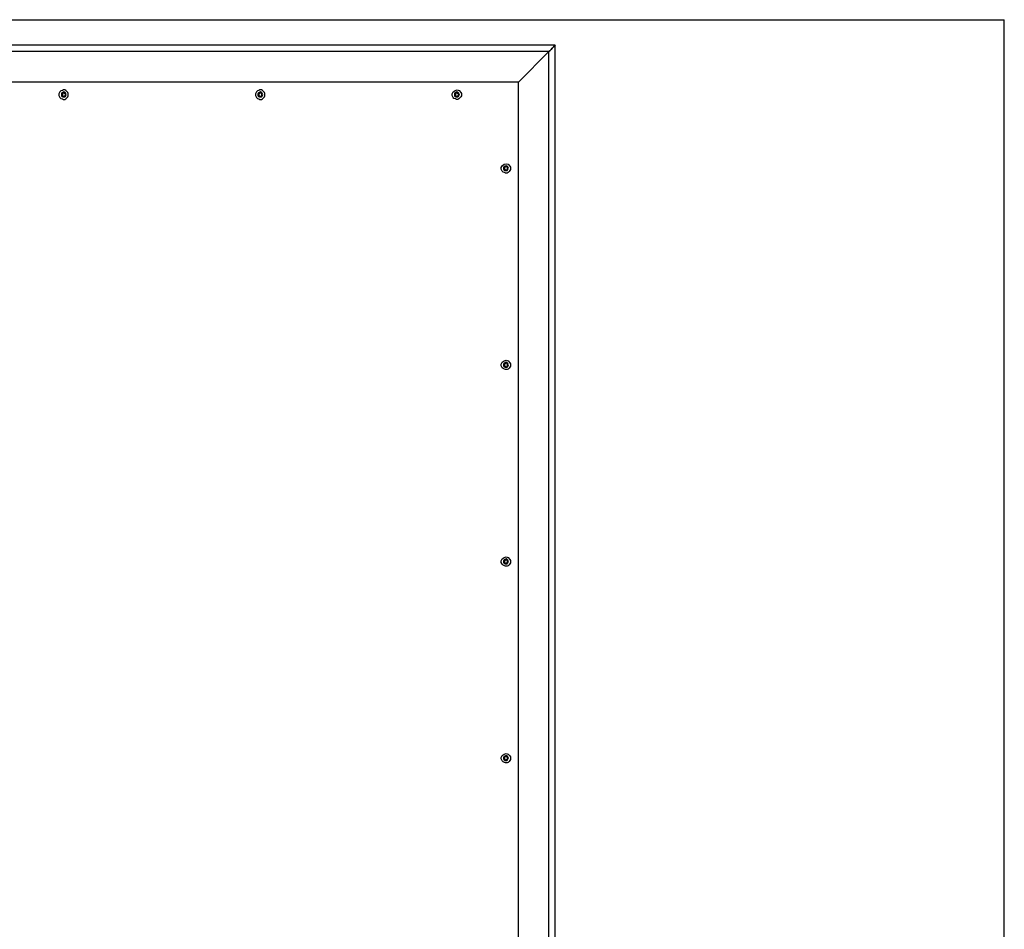
# Model space of a CAD drawing. Units: inches. Extents: x 0.3 to 16.7, y 0.2 to 10.8.
# Drawn here: x 15.1 to 16.7, y 9.2 to 10.8 of the extents above; entities that cross this region are included whole.
import ezdxf

# ---------------------------------------------------------------- set-up
doc = ezdxf.new("R2010")
doc.units = ezdxf.units.IN
doc.header["$MEASUREMENT"] = 0
doc.layers.add('Layer 1', color=7, linetype='Continuous')

msp = doc.modelspace()

# ---------------------------------------------------------------- linework, layer by layer
at = {"layer": 'Layer 1', "color": 7, "lineweight": 25}
for points in [[(0.2858, 0.25), (0.2858, 10.7508), (16.7492, 10.7508)], [(16.7492, 0.25), (16.7492, 10.7508)], [(15.9875, 10.7075), (14.3208, 10.7075)], [(15.9875, 7.9575), (15.9875, 10.7075)], [(15.925, 10.645), (15.9767, 10.6967)], [(15.9767, 10.6967), (15.925, 10.645)], [(15.9767, 7.9675), (15.9767, 10.6967)], [(15.925, 10.645), (14.3833, 10.645)], [(15.925, 8.02), (15.925, 10.645)], [(15.1617, 10.6242), (15.1617, 10.6258), (15.1608, 10.6275), (15.1575, 10.6308), (15.1558, 10.6317), (15.1533, 10.6317), (15.1517, 10.6308), (15.1492, 10.63), (15.1475, 10.6283), (15.1458, 10.625), (15.1458, 10.6225), (15.1475, 10.6192), (15.1492, 10.6175), (15.1517, 10.6167), (15.1533, 10.6158), (15.1558, 10.6158), (15.1575, 10.6167), (15.1608, 10.62), (15.1617, 10.6217), (15.1617, 10.6242)], [(15.1583, 10.6242), (15.1575, 10.625), (15.1567, 10.6267), (15.1558, 10.6275), (15.1542, 10.6283), (15.1508, 10.6267), (15.15, 10.625), (15.15, 10.6225), (15.1508, 10.6208), (15.1525, 10.62), (15.1558, 10.62), (15.1567, 10.6208), (15.1575, 10.6225), (15.1583, 10.6242)], [(15.1567, 10.6242), (15.1567, 10.625), (15.1558, 10.6258), (15.155, 10.6258), (15.1542, 10.6267), (15.1525, 10.6258), (15.1517, 10.6258), (15.1517, 10.6217), (15.1525, 10.6217), (15.1542, 10.6208), (15.155, 10.6217), (15.1558, 10.6217), (15.1567, 10.6225), (15.1567, 10.6242)], [(15.495, 10.6242), (15.495, 10.6258), (15.4942, 10.6275), (15.4908, 10.6308), (15.4892, 10.6317), (15.4867, 10.6317), (15.485, 10.6308), (15.4825, 10.63), (15.4808, 10.6283), (15.4792, 10.625), (15.4792, 10.6225), (15.4808, 10.6192), (15.4825, 10.6175), (15.485, 10.6167), (15.4867, 10.6158), (15.4892, 10.6158), (15.4908, 10.6167), (15.4942, 10.62), (15.495, 10.6217), (15.495, 10.6242)], [(15.4917, 10.6242), (15.4908, 10.625), (15.49, 10.6267), (15.4892, 10.6275), (15.4875, 10.6283), (15.4842, 10.6267), (15.4833, 10.625), (15.4833, 10.6225), (15.4842, 10.6208), (15.4858, 10.62), (15.4892, 10.62), (15.49, 10.6208), (15.4908, 10.6225), (15.4917, 10.6242)], [(15.49, 10.6242), (15.49, 10.625), (15.4892, 10.6258), (15.4883, 10.6258), (15.4875, 10.6267), (15.4858, 10.6258), (15.485, 10.6258), (15.485, 10.6217), (15.4858, 10.6217), (15.4875, 10.6208), (15.4883, 10.6217), (15.4892, 10.6217), (15.49, 10.6225), (15.49, 10.6242)], [(15.825, 10.6242), (15.8242, 10.625), (15.8233, 10.6267), (15.8225, 10.6275), (15.8208, 10.6283), (15.8192, 10.6275), (15.8175, 10.6267), (15.8167, 10.625), (15.8167, 10.6225), (15.8175, 10.6208), (15.8192, 10.62), (15.8225, 10.62), (15.8233, 10.6208), (15.8242, 10.6225), (15.825, 10.6242)], [(15.8233, 10.6242), (15.8233, 10.625), (15.8225, 10.6258), (15.8217, 10.6258), (15.8208, 10.6267), (15.8192, 10.6258), (15.8183, 10.6258), (15.8183, 10.6217), (15.8192, 10.6217), (15.8208, 10.6208), (15.8217, 10.6217), (15.8225, 10.6217), (15.8233, 10.6225), (15.8233, 10.6242)], [(15.9084, 10.4992), (15.9075, 10.5), (15.9067, 10.5017), (15.9059, 10.5025), (15.9042, 10.5033), (15.9009, 10.5017), (15.9, 10.5), (15.9, 10.4975), (15.9009, 10.4958), (15.9025, 10.495), (15.9059, 10.495), (15.9067, 10.4958), (15.9084, 10.4992)], [(15.9067, 10.4992), (15.9067, 10.5), (15.9058, 10.5008), (15.905, 10.5008), (15.9042, 10.5017), (15.9025, 10.5008), (15.9017, 10.5008), (15.9017, 10.4967), (15.9025, 10.4967), (15.9042, 10.4958), (15.905, 10.4967), (15.9058, 10.4967), (15.9067, 10.4975), (15.9067, 10.4992)], [(15.9083, 10.1658), (15.9075, 10.1667), (15.9067, 10.1683), (15.9058, 10.1692), (15.9042, 10.17), (15.9025, 10.1692), (15.9008, 10.1683), (15.9, 10.1667), (15.9, 10.1642), (15.9008, 10.1625), (15.9025, 10.1617), (15.9058, 10.1617), (15.9067, 10.1625), (15.9075, 10.1642), (15.9083, 10.1658)], [(15.9067, 10.1658), (15.9067, 10.1667), (15.9058, 10.1675), (15.905, 10.1675), (15.9042, 10.1683), (15.9025, 10.1675), (15.9017, 10.1675), (15.9017, 10.1633), (15.9025, 10.1633), (15.9042, 10.1625), (15.905, 10.1633), (15.9058, 10.1633), (15.9067, 10.1642), (15.9067, 10.1658)], [(15.9084, 9.8325), (15.9075, 9.8333), (15.9067, 9.835), (15.9059, 9.8358), (15.9042, 9.8367), (15.9009, 9.835), (15.9, 9.8333), (15.9, 9.8308), (15.9009, 9.8292), (15.9025, 9.8283), (15.9059, 9.8283), (15.9067, 9.8292), (15.9084, 9.8325)], [(15.9067, 9.8325), (15.9067, 9.8333), (15.9058, 9.8342), (15.905, 9.8342), (15.9042, 9.835), (15.9025, 9.8342), (15.9017, 9.8342), (15.9017, 9.83), (15.9025, 9.83), (15.9042, 9.8292), (15.905, 9.83), (15.9058, 9.83), (15.9067, 9.8308), (15.9067, 9.8325)], [(15.9084, 9.4992), (15.9075, 9.5), (15.9067, 9.5017), (15.9059, 9.5025), (15.9042, 9.5033), (15.9009, 9.5017), (15.9, 9.5), (15.9, 9.4975), (15.9009, 9.4958), (15.9025, 9.495), (15.9059, 9.495), (15.9067, 9.4958), (15.9084, 9.4992)], [(15.9067, 9.4992), (15.9067, 9.5), (15.9058, 9.5008), (15.905, 9.5008), (15.9042, 9.5017), (15.9025, 9.5008), (15.9017, 9.5008), (15.9017, 9.4967), (15.9025, 9.4967), (15.9042, 9.4958), (15.905, 9.4967), (15.9058, 9.4967), (15.9067, 9.4975), (15.9067, 9.4992)]]:
    msp.add_lwpolyline(points, dxfattribs=at)
for points, knots in [([(15.9875, 10.7075), (15.9875, 10.7075), (15.9867, 10.7067), (15.9867, 10.7067), (15.9839, 10.7039), (15.9811, 10.7011), (15.9783, 10.6983), (15.9783, 10.6983), (15.9767, 10.6967), (15.9767, 10.6967), (15.9767, 10.6967), (14.3308, 10.6967), (14.3308, 10.6967), (14.3308, 10.6967), (14.3242, 10.7033), (14.3242, 10.7033), (14.3242, 10.7033), (14.3233, 10.705), (14.3233, 10.705), (14.3233, 10.705), (14.3217, 10.7058), (14.3217, 10.7058), (14.3217, 10.7058), (14.3208, 10.7067), (14.3208, 10.7067), (14.3208, 10.7067), (14.3208, 10.7075), (14.3208, 10.7075)], [0, 0, 0, 0, 1, 1, 1, 2, 2, 2, 3, 3, 3, 4, 4, 4, 5, 5, 5, 6, 6, 6, 7, 7, 7, 8, 8, 8, 9, 9, 9, 9]), ([(15.9767, 10.6967), (15.9767, 10.6967), (15.9783, 10.6983), (15.9783, 10.6983), (15.9811, 10.7011), (15.9839, 10.7039), (15.9867, 10.7067), (15.9867, 10.7067), (15.9875, 10.7075), (15.9875, 10.7075)], [0, 0, 0, 0, 1, 1, 1, 2, 2, 2, 3, 3, 3, 3]), ([(15.8283, 10.6242), (15.8283, 10.6242), (15.8283, 10.6258), (15.8283, 10.6258), (15.8283, 10.6258), (15.8275, 10.6275), (15.8275, 10.6275), (15.8232, 10.6333), (15.8192, 10.6327), (15.8142, 10.6283), (15.8142, 10.6283), (15.8125, 10.625), (15.8125, 10.625), (15.8125, 10.625), (15.8125, 10.6225), (15.8125, 10.6225), (15.8125, 10.6225), (15.8142, 10.6192), (15.8142, 10.6192), (15.8142, 10.6192), (15.8158, 10.6175), (15.8158, 10.6175), (15.8158, 10.6175), (15.8183, 10.6167), (15.8183, 10.6167), (15.8183, 10.6167), (15.82, 10.6158), (15.82, 10.6158), (15.82, 10.6158), (15.8225, 10.6158), (15.8225, 10.6158), (15.8225, 10.6158), (15.8242, 10.6167), (15.8242, 10.6167), (15.8242, 10.6167), (15.8258, 10.6183), (15.8258, 10.6183), (15.8258, 10.6183), (15.8275, 10.62), (15.8275, 10.62), (15.8275, 10.62), (15.8283, 10.6217), (15.8283, 10.6217), (15.8283, 10.6217), (15.8283, 10.6242), (15.8283, 10.6242)], [0, 0, 0, 0, 1, 1, 1, 2, 2, 2, 3, 3, 3, 4, 4, 4, 5, 5, 5, 6, 6, 6, 7, 7, 7, 8, 8, 8, 9, 9, 9, 10, 10, 10, 11, 11, 11, 12, 12, 12, 13, 13, 13, 14, 14, 14, 15, 15, 15, 15]), ([(15.9117, 10.4992), (15.9117, 10.4992), (15.9117, 10.5008), (15.9117, 10.5008), (15.9117, 10.5008), (15.9108, 10.5025), (15.9108, 10.5025), (15.9066, 10.5083), (15.9025, 10.5077), (15.8975, 10.5033), (15.8975, 10.5033), (15.8958, 10.5), (15.8958, 10.5), (15.8958, 10.5), (15.8958, 10.4975), (15.8958, 10.4975), (15.8958, 10.4975), (15.8975, 10.4942), (15.8975, 10.4942), (15.8975, 10.4942), (15.8992, 10.4925), (15.8992, 10.4925), (15.8992, 10.4925), (15.9017, 10.4917), (15.9017, 10.4917), (15.9017, 10.4917), (15.9033, 10.4908), (15.9033, 10.4908), (15.9033, 10.4908), (15.9059, 10.4908), (15.9059, 10.4908), (15.9059, 10.4908), (15.9075, 10.4917), (15.9075, 10.4917), (15.9075, 10.4917), (15.9092, 10.4933), (15.9092, 10.4933), (15.9092, 10.4933), (15.9108, 10.495), (15.9108, 10.495), (15.9108, 10.495), (15.9117, 10.4967), (15.9117, 10.4967), (15.9117, 10.4967), (15.9117, 10.4992), (15.9117, 10.4992)], [0, 0, 0, 0, 1, 1, 1, 2, 2, 2, 3, 3, 3, 4, 4, 4, 5, 5, 5, 6, 6, 6, 7, 7, 7, 8, 8, 8, 9, 9, 9, 10, 10, 10, 11, 11, 11, 12, 12, 12, 13, 13, 13, 14, 14, 14, 15, 15, 15, 15]), ([(15.9117, 10.1658), (15.9117, 10.1658), (15.9117, 10.1675), (15.9117, 10.1675), (15.9117, 10.1675), (15.9108, 10.1692), (15.9108, 10.1692), (15.9065, 10.175), (15.9025, 10.1743), (15.8975, 10.17), (15.8975, 10.17), (15.8958, 10.1667), (15.8958, 10.1667), (15.8958, 10.1667), (15.8958, 10.1642), (15.8958, 10.1642), (15.8958, 10.1642), (15.8975, 10.1608), (15.8975, 10.1608), (15.8975, 10.1608), (15.8992, 10.1592), (15.8992, 10.1592), (15.8992, 10.1592), (15.9017, 10.1583), (15.9017, 10.1583), (15.9017, 10.1583), (15.9033, 10.1575), (15.9033, 10.1575), (15.9033, 10.1575), (15.9058, 10.1575), (15.9058, 10.1575), (15.9058, 10.1575), (15.9075, 10.1583), (15.9075, 10.1583), (15.9075, 10.1583), (15.9092, 10.16), (15.9092, 10.16), (15.9092, 10.16), (15.9108, 10.1617), (15.9108, 10.1617), (15.9108, 10.1617), (15.9117, 10.1633), (15.9117, 10.1633), (15.9117, 10.1633), (15.9117, 10.1658), (15.9117, 10.1658)], [0, 0, 0, 0, 1, 1, 1, 2, 2, 2, 3, 3, 3, 4, 4, 4, 5, 5, 5, 6, 6, 6, 7, 7, 7, 8, 8, 8, 9, 9, 9, 10, 10, 10, 11, 11, 11, 12, 12, 12, 13, 13, 13, 14, 14, 14, 15, 15, 15, 15]), ([(15.9117, 9.8325), (15.9117, 9.8325), (15.9117, 9.8342), (15.9117, 9.8342), (15.9117, 9.8342), (15.9108, 9.8358), (15.9108, 9.8358), (15.9066, 9.8416), (15.9025, 9.841), (15.8975, 9.8367), (15.8975, 9.8367), (15.8958, 9.8333), (15.8958, 9.8333), (15.8958, 9.8333), (15.8958, 9.8308), (15.8958, 9.8308), (15.8958, 9.8308), (15.8975, 9.8275), (15.8975, 9.8275), (15.8975, 9.8275), (15.8992, 9.8258), (15.8992, 9.8258), (15.8992, 9.8258), (15.9017, 9.825), (15.9017, 9.825), (15.9017, 9.825), (15.9033, 9.8242), (15.9033, 9.8242), (15.9033, 9.8242), (15.9059, 9.8242), (15.9059, 9.8242), (15.9059, 9.8242), (15.9075, 9.825), (15.9075, 9.825), (15.9075, 9.825), (15.9092, 9.8267), (15.9092, 9.8267), (15.9092, 9.8267), (15.9108, 9.8283), (15.9108, 9.8283), (15.9108, 9.8283), (15.9117, 9.83), (15.9117, 9.83), (15.9117, 9.83), (15.9117, 9.8325), (15.9117, 9.8325)], [0, 0, 0, 0, 1, 1, 1, 2, 2, 2, 3, 3, 3, 4, 4, 4, 5, 5, 5, 6, 6, 6, 7, 7, 7, 8, 8, 8, 9, 9, 9, 10, 10, 10, 11, 11, 11, 12, 12, 12, 13, 13, 13, 14, 14, 14, 15, 15, 15, 15]), ([(15.9117, 9.4992), (15.9117, 9.4992), (15.9117, 9.5008), (15.9117, 9.5008), (15.9117, 9.5008), (15.9108, 9.5025), (15.9108, 9.5025), (15.9066, 9.5083), (15.9025, 9.5077), (15.8975, 9.5033), (15.8975, 9.5033), (15.8958, 9.5), (15.8958, 9.5), (15.8958, 9.5), (15.8958, 9.4975), (15.8958, 9.4975), (15.8958, 9.4975), (15.8975, 9.4942), (15.8975, 9.4942), (15.8975, 9.4942), (15.8992, 9.4925), (15.8992, 9.4925), (15.8992, 9.4925), (15.9017, 9.4917), (15.9017, 9.4917), (15.9017, 9.4917), (15.9033, 9.4908), (15.9033, 9.4908), (15.9033, 9.4908), (15.9059, 9.4908), (15.9059, 9.4908), (15.9059, 9.4908), (15.9075, 9.4917), (15.9075, 9.4917), (15.9075, 9.4917), (15.9092, 9.4933), (15.9092, 9.4933), (15.9092, 9.4933), (15.9108, 9.495), (15.9108, 9.495), (15.9108, 9.495), (15.9117, 9.4967), (15.9117, 9.4967), (15.9117, 9.4967), (15.9117, 9.4992), (15.9117, 9.4992)], [0, 0, 0, 0, 1, 1, 1, 2, 2, 2, 3, 3, 3, 4, 4, 4, 5, 5, 5, 6, 6, 6, 7, 7, 7, 8, 8, 8, 9, 9, 9, 10, 10, 10, 11, 11, 11, 12, 12, 12, 13, 13, 13, 14, 14, 14, 15, 15, 15, 15])]:
    msp.add_open_spline(points, degree=3, knots=knots, dxfattribs=at)

doc.saveas('drawing.dxf')
